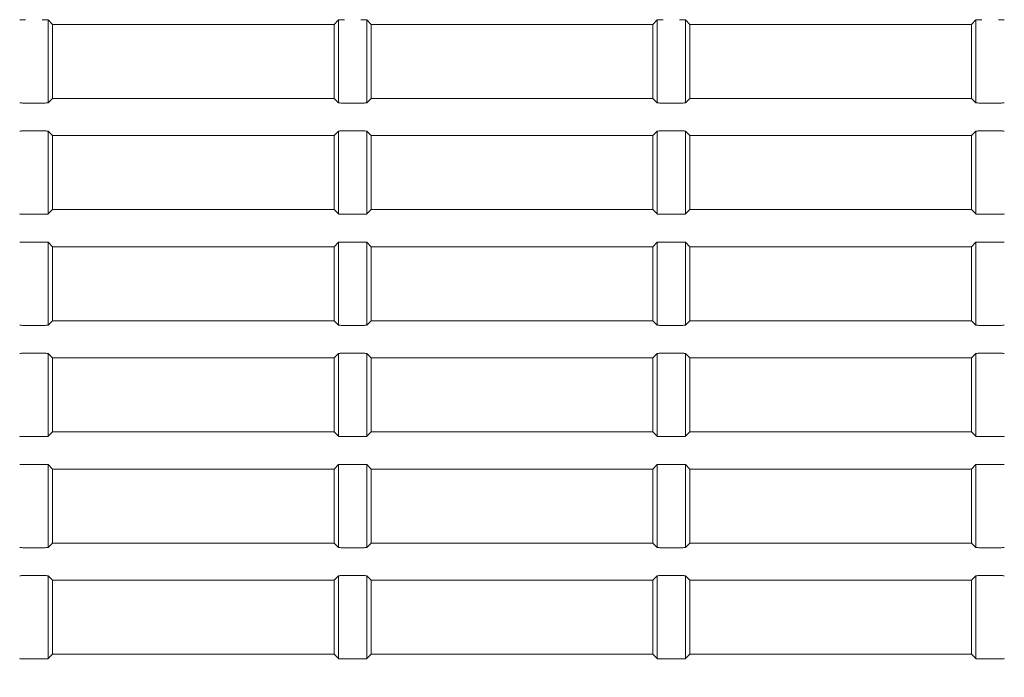
# Model space of a CAD drawing. Units: millimetres. Extents: x 154 to 941, y 327 to 547.
# Drawn here: x 728 to 761, y 413 to 435 of the extents above; entities that cross this region are included whole.
import ezdxf

# ---------------------------------------------------------------- set-up
doc = ezdxf.new("R2010")
doc.units = ezdxf.units.MM
doc.layers.add('1', color=7, linetype='Continuous', true_color=0xffffff)
doc.styles.add('kanji', font='simplex.shx', dxfattribs={"bigfont": 'bigfont.shx'})
doc.dimstyles.get("Standard").update_dxf_attribs({"dimtxt": 0.18, "dimasz": 0.18, "dimexe": 0.18, "dimexo": 0.0625, "dimgap": 0.09, "dimtad": 0, "dimtih": 1, "dimtoh": 1, "dimdec": 4, "dimzin": 0, "dimdsep": 46, "dimtxsty": 'Standard', "dimcen": 0.09, "dimadec": 0, "dimazin": 0, "dimtfac": 1, "dimtdec": 4, "dimtofl": 0, "dimtmove": 0, "dimatfit": 3, "dimfxl": 1, "dimtolj": 1, "dimtzin": 0, "dimarcsym": 0})

# ---------------------------------------------------------------- blocks, each defined once
blk = doc.blocks.new('_U7')
at = {"layer": '1', "color": 18, "lineweight": 25}
for p, q in [((814.341306, 534.816038), (814.341306, 348.235246)), ((645.383773, 424.936214), (645.383773, 348.235246)), ((645.383773, 351.235246), (648.38377, 352.039094)), ((814.341306, 351.235246), (811.341303, 352.039094)), ((645.383773, 351.235246), (814.341306, 351.235246)), ((645.383773, 351.235246), (648.383776, 350.431399)), ((814.341306, 351.235246), (811.341309, 350.431399))]:
    blk.add_line(p, q, dxfattribs=at)
at = {"layer": '1', "color": 18, "linetype": 'Continuous', "lineweight": 13, "insert": (716.711144, 351.03983), "char_height": 7, "attachment_point": 7, "line_spacing_factor": 0.903614, "style": 'kanji'}
blk.add_mtext('\\W0.8212;337.9', dxfattribs=at)
blk = doc.blocks.new('_Open')
at = {"color": 0, "linetype": 'ByBlock', "lineweight": -2}
for p, q in [((-1, 0.166667), (0, 0)), ((-1, -0.166667), (0, 0)), ((0, 0), (-1, 0))]:
    blk.add_line(p, q, dxfattribs=at)
blk = doc.blocks.new('_U11')
at = {"layer": '1', "color": 18, "lineweight": 25}
for p, q in [((645.383794, 425.144035), (645.383794, 326.821618)), ((941.341306, 397.567961), (941.341306, 326.821618)), ((645.383794, 329.821618), (648.383791, 330.625465)), ((941.341306, 329.821618), (938.341303, 330.625465)), ((941.341306, 329.821618), (645.383794, 329.821618)), ((645.383794, 329.821618), (648.383797, 329.01777)), ((941.341306, 329.821618), (938.341309, 329.01777))]:
    blk.add_line(p, q, dxfattribs=at)
at = {"layer": '1', "color": 18, "linetype": 'Continuous', "lineweight": 13, "insert": (780.211154, 329.626201), "char_height": 7, "attachment_point": 7, "line_spacing_factor": 0.903614, "style": 'kanji'}
blk.add_mtext('\\W0.8212;591.9', dxfattribs=at)

msp = doc.modelspace()

# ---------------------------------------------------------------- linework, layer by layer
at = {"layer": '1', "color": 155, "linetype": 'Continuous', "lineweight": 18}
for p, q in [((728.694, 435.2383), (728.694, 432.4437)), ((728.8413, 435.091), (728.694, 435.2383)), ((728.8413, 432.591), (728.8413, 435.091)), ((728.8413, 435.091), (738.3413, 435.091)), ((738.4886, 435.2383), (738.3413, 435.091)), ((738.3413, 435.091), (738.3413, 432.591)), ((738.4886, 432.4437), (738.4886, 435.2383)), ((739.444, 435.2383), (739.444, 432.4437)), ((739.5913, 435.091), (739.444, 435.2383)), ((739.5913, 432.591), (739.5913, 435.091)), ((739.5913, 435.091), (749.0913, 435.091)), ((749.2386, 435.2383), (749.0913, 435.091)), ((749.0913, 435.091), (749.0913, 432.591)), ((749.2386, 432.4437), (749.2386, 435.2383)), ((750.194, 435.2383), (750.194, 432.4437)), ((750.3413, 435.091), (750.194, 435.2383)), ((750.3413, 432.591), (750.3413, 435.091)), ((750.3413, 435.091), (759.8413, 435.091)), ((759.9886, 435.2383), (759.8413, 435.091)), ((759.8413, 435.091), (759.8413, 432.591)), ((759.9886, 432.4437), (759.9886, 435.2383)), ((727.9383, 432.4338), (728.4943, 432.4338)), ((728.694, 432.4437), (728.8413, 432.591)), ((738.3413, 432.591), (728.8413, 432.591)), ((738.3413, 432.591), (738.4886, 432.4437)), ((738.6883, 432.4338), (739.2443, 432.4338)), ((739.444, 432.4437), (739.5913, 432.591)), ((749.0913, 432.591), (739.5913, 432.591)), ((749.0913, 432.591), (749.2386, 432.4437)), ((749.4383, 432.4338), (749.9943, 432.4338)), ((750.194, 432.4437), (750.3413, 432.591)), ((759.8413, 432.591), (750.3413, 432.591)), ((759.8413, 432.591), (759.9886, 432.4437)), ((760.1883, 432.4338), (760.7443, 432.4338)), ((728.4943, 431.4983), (727.9383, 431.4983)), ((728.694, 431.4883), (728.694, 428.6937)), ((728.8413, 431.341), (728.694, 431.4883)), ((728.8413, 428.841), (728.8413, 431.341)), ((728.8413, 431.341), (738.3413, 431.341)), ((738.4886, 431.4883), (738.3413, 431.341)), ((738.3413, 431.341), (738.3413, 428.841)), ((738.4886, 428.6937), (738.4886, 431.4883)), ((739.2443, 431.4983), (738.6883, 431.4983)), ((739.444, 431.4883), (739.444, 428.6937)), ((739.5913, 431.341), (739.444, 431.4883)), ((739.5913, 428.841), (739.5913, 431.341)), ((739.5913, 431.341), (749.0913, 431.341)), ((749.2386, 431.4883), (749.0913, 431.341)), ((749.0913, 431.341), (749.0913, 428.841)), ((749.2386, 428.6937), (749.2386, 431.4883)), ((749.9943, 431.4983), (749.4383, 431.4983)), ((750.194, 431.4883), (750.194, 428.6937)), ((750.3413, 431.341), (750.194, 431.4883)), ((750.3413, 428.841), (750.3413, 431.341)), ((750.3413, 431.341), (759.8413, 431.341)), ((759.9886, 431.4883), (759.8413, 431.341)), ((759.8413, 431.341), (759.8413, 428.841)), ((759.9886, 428.6937), (759.9886, 431.4883)), ((760.7443, 431.4983), (760.1883, 431.4983)), ((727.9383, 428.6838), (728.4943, 428.6838)), ((728.694, 428.6937), (728.8413, 428.841)), ((738.3413, 428.841), (728.8413, 428.841)), ((738.3413, 428.841), (738.4886, 428.6937)), ((738.6883, 428.6838), (739.2443, 428.6838)), ((739.444, 428.6937), (739.5913, 428.841)), ((749.0913, 428.841), (739.5913, 428.841)), ((749.0913, 428.841), (749.2386, 428.6937)), ((749.4383, 428.6838), (749.9943, 428.6838)), ((750.194, 428.6937), (750.3413, 428.841)), ((759.8413, 428.841), (750.3413, 428.841)), ((759.8413, 428.841), (759.9886, 428.6937)), ((760.1883, 428.6838), (760.7443, 428.6838)), ((728.4943, 427.7483), (727.9383, 427.7483)), ((728.694, 427.7383), (728.694, 424.9437)), ((728.8413, 427.591), (728.694, 427.7383)), ((738.4886, 427.7383), (738.3413, 427.591)), ((738.4886, 424.9437), (738.4886, 427.7383)), ((739.2443, 427.7483), (738.6883, 427.7483)), ((739.444, 427.7383), (739.444, 424.9437)), ((739.5913, 427.591), (739.444, 427.7383)), ((749.2386, 427.7383), (749.0913, 427.591)), ((749.2386, 424.9437), (749.2386, 427.7383)), ((749.9943, 427.7483), (749.4383, 427.7483)), ((750.194, 427.7383), (750.194, 424.9437)), ((750.3413, 427.591), (750.194, 427.7383)), ((759.9886, 427.7383), (759.8413, 427.591)), ((759.9886, 424.9437), (759.9886, 427.7383)), ((760.7443, 427.7483), (760.1883, 427.7483)), ((728.8413, 425.091), (728.8413, 427.591)), ((728.8413, 427.591), (738.3413, 427.591)), ((738.3413, 427.591), (738.3413, 425.091)), ((739.5913, 425.091), (739.5913, 427.591)), ((739.5913, 427.591), (749.0913, 427.591)), ((749.0913, 427.591), (749.0913, 425.091)), ((750.3413, 425.091), (750.3413, 427.591)), ((750.3413, 427.591), (759.8413, 427.591)), ((759.8413, 427.591), (759.8413, 425.091)), ((728.694, 424.9437), (728.8413, 425.091)), ((738.3413, 425.091), (728.8413, 425.091)), ((738.3413, 425.091), (738.4886, 424.9437)), ((739.444, 424.9437), (739.5913, 425.091)), ((749.0913, 425.091), (739.5913, 425.091)), ((749.0913, 425.091), (749.2386, 424.9437)), ((750.194, 424.9437), (750.3413, 425.091)), ((759.8413, 425.091), (750.3413, 425.091)), ((759.8413, 425.091), (759.9886, 424.9437)), ((727.9383, 424.9338), (728.4943, 424.9338)), ((738.6883, 424.9338), (739.2443, 424.9338)), ((749.4383, 424.9338), (749.9943, 424.9338)), ((760.1883, 424.9338), (760.7443, 424.9338)), ((728.4943, 423.9983), (727.9383, 423.9983)), ((728.694, 423.9883), (728.694, 421.1937)), ((728.8413, 423.841), (728.694, 423.9883)), ((728.8413, 421.341), (728.8413, 423.841)), ((728.8413, 423.841), (738.3413, 423.841)), ((738.4886, 423.9883), (738.3413, 423.841)), ((738.3413, 423.841), (738.3413, 421.341)), ((738.4886, 421.1937), (738.4886, 423.9883)), ((739.2443, 423.9983), (738.6883, 423.9983)), ((739.444, 423.9883), (739.444, 421.1937)), ((739.5913, 423.841), (739.444, 423.9883)), ((739.5913, 421.341), (739.5913, 423.841)), ((739.5913, 423.841), (749.0913, 423.841)), ((749.2386, 423.9883), (749.0913, 423.841)), ((749.0913, 423.841), (749.0913, 421.341)), ((749.2386, 421.1937), (749.2386, 423.9883)), ((749.9943, 423.9983), (749.4383, 423.9983)), ((750.194, 423.9883), (750.194, 421.1937)), ((750.3413, 423.841), (750.194, 423.9883)), ((750.3413, 421.341), (750.3413, 423.841)), ((750.3413, 423.841), (759.8413, 423.841)), ((759.9886, 423.9883), (759.8413, 423.841)), ((759.8413, 423.841), (759.8413, 421.341)), ((759.9886, 421.1937), (759.9886, 423.9883)), ((760.7443, 423.9983), (760.1883, 423.9983)), ((727.9383, 421.1838), (728.4943, 421.1838)), ((728.694, 421.1937), (728.8413, 421.341)), ((738.3413, 421.341), (728.8413, 421.341)), ((738.3413, 421.341), (738.4886, 421.1937)), ((738.6883, 421.1838), (739.2443, 421.1838)), ((739.444, 421.1937), (739.5913, 421.341)), ((749.0913, 421.341), (739.5913, 421.341)), ((749.0913, 421.341), (749.2386, 421.1937)), ((749.4383, 421.1838), (749.9943, 421.1838)), ((750.194, 421.1937), (750.3413, 421.341)), ((759.8413, 421.341), (750.3413, 421.341)), ((759.8413, 421.341), (759.9886, 421.1937)), ((760.1883, 421.1838), (760.7443, 421.1838)), ((728.4943, 420.2483), (727.9383, 420.2483)), ((728.694, 420.2383), (728.694, 417.4437)), ((728.8413, 420.091), (728.694, 420.2383)), ((728.8413, 417.591), (728.8413, 420.091)), ((728.8413, 420.091), (738.3413, 420.091)), ((738.4886, 420.2383), (738.3413, 420.091)), ((738.3413, 420.091), (738.3413, 417.591)), ((738.4886, 417.4437), (738.4886, 420.2383)), ((739.2443, 420.2483), (738.6883, 420.2483)), ((739.444, 420.2383), (739.444, 417.4437)), ((739.5913, 420.091), (739.444, 420.2383)), ((739.5913, 417.591), (739.5913, 420.091)), ((739.5913, 420.091), (749.0913, 420.091)), ((749.2386, 420.2383), (749.0913, 420.091)), ((749.0913, 420.091), (749.0913, 417.591)), ((749.2386, 417.4437), (749.2386, 420.2383)), ((749.9943, 420.2483), (749.4383, 420.2483)), ((750.194, 420.2383), (750.194, 417.4437)), ((750.3413, 420.091), (750.194, 420.2383)), ((750.3413, 417.591), (750.3413, 420.091)), ((750.3413, 420.091), (759.8413, 420.091)), ((759.9886, 420.2383), (759.8413, 420.091)), ((759.8413, 420.091), (759.8413, 417.591)), ((759.9886, 417.4437), (759.9886, 420.2383)), ((760.7443, 420.2483), (760.1883, 420.2483)), ((727.9383, 417.4338), (728.4943, 417.4338)), ((728.694, 417.4437), (728.8413, 417.591)), ((738.3413, 417.591), (728.8413, 417.591)), ((738.3413, 417.591), (738.4886, 417.4437)), ((738.6883, 417.4338), (739.2443, 417.4338)), ((739.444, 417.4437), (739.5913, 417.591)), ((749.0913, 417.591), (739.5913, 417.591)), ((749.0913, 417.591), (749.2386, 417.4437)), ((749.4383, 417.4338), (749.9943, 417.4338)), ((750.194, 417.4437), (750.3413, 417.591)), ((759.8413, 417.591), (750.3413, 417.591)), ((759.8413, 417.591), (759.9886, 417.4437)), ((760.1883, 417.4338), (760.7443, 417.4338)), ((728.4943, 416.4983), (727.9383, 416.4983)), ((728.694, 416.4883), (728.694, 413.6937)), ((728.8413, 416.341), (728.694, 416.4883)), ((738.4886, 416.4883), (738.3413, 416.341)), ((738.4886, 413.6937), (738.4886, 416.4883)), ((739.2443, 416.4983), (738.6883, 416.4983)), ((739.444, 416.4883), (739.444, 413.6937)), ((739.5913, 416.341), (739.444, 416.4883)), ((749.2386, 416.4883), (749.0913, 416.341)), ((749.2386, 413.6937), (749.2386, 416.4883)), ((749.9943, 416.4983), (749.4383, 416.4983)), ((750.194, 416.4883), (750.194, 413.6937)), ((750.3413, 416.341), (750.194, 416.4883)), ((759.9886, 416.4883), (759.8413, 416.341)), ((759.9886, 413.6937), (759.9886, 416.4883)), ((760.7443, 416.4983), (760.1883, 416.4983)), ((728.8413, 413.841), (728.8413, 416.341)), ((728.8413, 416.341), (738.3413, 416.341)), ((738.3413, 416.341), (738.3413, 413.841)), ((739.5913, 413.841), (739.5913, 416.341)), ((739.5913, 416.341), (749.0913, 416.341)), ((749.0913, 416.341), (749.0913, 413.841)), ((750.3413, 413.841), (750.3413, 416.341)), ((750.3413, 416.341), (759.8413, 416.341)), ((759.8413, 416.341), (759.8413, 413.841)), ((728.694, 413.6937), (728.8413, 413.841)), ((738.3413, 413.841), (728.8413, 413.841)), ((738.3413, 413.841), (738.4886, 413.6937)), ((739.444, 413.6937), (739.5913, 413.841)), ((749.0913, 413.841), (739.5913, 413.841)), ((749.0913, 413.841), (749.2386, 413.6937)), ((750.194, 413.6937), (750.3413, 413.841)), ((759.8413, 413.841), (750.3413, 413.841)), ((759.8413, 413.841), (759.9886, 413.6937)), ((727.9383, 413.6838), (728.4943, 413.6838)), ((738.6883, 413.6838), (739.2443, 413.6838)), ((749.4383, 413.6838), (749.9943, 413.6838)), ((760.1883, 413.6838), (760.7443, 413.6838))]:
    msp.add_line(p, q, dxfattribs=at)
for points in [[(727.9383, 435.2483), (727.913, 435.2474), (727.8877, 435.2466), (727.8407, 435.2449), (727.819, 435.2441), (727.7823, 435.2425), (727.7673, 435.2416), (727.7461, 435.24), (727.7399, 435.2392), (727.7386, 435.2383)], [(728.694, 435.2383), (728.6927, 435.2392), (728.6865, 435.24), (728.6653, 435.2416), (728.6503, 435.2425), (728.6136, 435.2441), (728.5919, 435.2449), (728.5449, 435.2466), (728.5196, 435.2474), (728.4943, 435.2483)], [(738.6883, 435.2483), (738.663, 435.2474), (738.6377, 435.2466), (738.5907, 435.2449), (738.569, 435.2441), (738.5323, 435.2425), (738.5173, 435.2416), (738.4961, 435.24), (738.4899, 435.2392), (738.4886, 435.2383)], [(739.444, 435.2383), (739.4427, 435.2392), (739.4365, 435.24), (739.4153, 435.2416), (739.4003, 435.2425), (739.3636, 435.2441), (739.3419, 435.2449), (739.2949, 435.2466), (739.2696, 435.2474), (739.2443, 435.2483)], [(749.4383, 435.2483), (749.413, 435.2474), (749.3877, 435.2466), (749.3407, 435.2449), (749.319, 435.2441), (749.2823, 435.2425), (749.2673, 435.2416), (749.2461, 435.24), (749.2399, 435.2392), (749.2386, 435.2383)], [(750.194, 435.2383), (750.1927, 435.2392), (750.1865, 435.24), (750.1653, 435.2416), (750.1503, 435.2425), (750.1136, 435.2441), (750.0919, 435.2449), (750.0449, 435.2466), (750.0196, 435.2474), (749.9943, 435.2483)], [(760.1883, 435.2483), (760.163, 435.2474), (760.1377, 435.2466), (760.0907, 435.2449), (760.069, 435.2441), (760.0323, 435.2425), (760.0173, 435.2416), (759.9961, 435.24), (759.9899, 435.2392), (759.9886, 435.2383)], [(760.944, 435.2383), (760.9427, 435.2392), (760.9365, 435.24), (760.9153, 435.2416), (760.9003, 435.2425), (760.8636, 435.2441), (760.8419, 435.2449), (760.7949, 435.2466), (760.7696, 435.2474), (760.7443, 435.2483)], [(727.7386, 432.4437), (727.7399, 432.4429), (727.7461, 432.4421), (727.7673, 432.4404), (727.7823, 432.4396), (727.819, 432.438), (727.8407, 432.4371), (727.8877, 432.4355), (727.913, 432.4346), (727.9383, 432.4338)], [(728.4943, 432.4338), (728.5196, 432.4346), (728.5449, 432.4355), (728.5919, 432.4371), (728.6136, 432.438), (728.6503, 432.4396), (728.6653, 432.4404), (728.6865, 432.4421), (728.6927, 432.4429), (728.694, 432.4437)], [(738.4886, 432.4437), (738.4899, 432.4429), (738.4961, 432.4421), (738.5173, 432.4404), (738.5323, 432.4396), (738.569, 432.438), (738.5907, 432.4371), (738.6377, 432.4355), (738.663, 432.4346), (738.6883, 432.4338)], [(739.2443, 432.4338), (739.2696, 432.4346), (739.2949, 432.4355), (739.3419, 432.4371), (739.3636, 432.438), (739.4003, 432.4396), (739.4153, 432.4404), (739.4365, 432.4421), (739.4427, 432.4429), (739.444, 432.4437)], [(749.2386, 432.4437), (749.2399, 432.4429), (749.2461, 432.4421), (749.2673, 432.4404), (749.2823, 432.4396), (749.319, 432.438), (749.3407, 432.4371), (749.3877, 432.4355), (749.413, 432.4346), (749.4383, 432.4338)], [(749.9943, 432.4338), (750.0196, 432.4346), (750.0449, 432.4355), (750.0919, 432.4371), (750.1136, 432.438), (750.1503, 432.4396), (750.1653, 432.4404), (750.1865, 432.4421), (750.1927, 432.4429), (750.194, 432.4437)], [(759.9886, 432.4437), (759.9899, 432.4429), (759.9961, 432.4421), (760.0173, 432.4404), (760.0323, 432.4396), (760.069, 432.438), (760.0907, 432.4371), (760.1377, 432.4355), (760.163, 432.4346), (760.1883, 432.4338)], [(760.7443, 432.4338), (760.7696, 432.4346), (760.7949, 432.4355), (760.8419, 432.4371), (760.8636, 432.438), (760.9003, 432.4396), (760.9153, 432.4404), (760.9365, 432.4421), (760.9427, 432.4429), (760.944, 432.4437)], [(727.9383, 431.4983), (727.913, 431.4974), (727.8877, 431.4966), (727.8407, 431.4949), (727.819, 431.4941), (727.7823, 431.4925), (727.7673, 431.4916), (727.7461, 431.49), (727.7399, 431.4892), (727.7386, 431.4883)], [(728.694, 431.4883), (728.6927, 431.4892), (728.6865, 431.49), (728.6653, 431.4916), (728.6503, 431.4925), (728.6136, 431.4941), (728.5919, 431.4949), (728.5449, 431.4966), (728.5196, 431.4974), (728.4943, 431.4983)], [(738.6883, 431.4983), (738.663, 431.4974), (738.6377, 431.4966), (738.5907, 431.4949), (738.569, 431.4941), (738.5323, 431.4925), (738.5173, 431.4916), (738.4961, 431.49), (738.4899, 431.4892), (738.4886, 431.4883)], [(739.444, 431.4883), (739.4427, 431.4892), (739.4365, 431.49), (739.4153, 431.4916), (739.4003, 431.4925), (739.3636, 431.4941), (739.3419, 431.4949), (739.2949, 431.4966), (739.2696, 431.4974), (739.2443, 431.4983)], [(749.4383, 431.4983), (749.413, 431.4974), (749.3877, 431.4966), (749.3407, 431.4949), (749.319, 431.4941), (749.2823, 431.4925), (749.2673, 431.4916), (749.2461, 431.49), (749.2399, 431.4892), (749.2386, 431.4883)], [(750.194, 431.4883), (750.1927, 431.4892), (750.1865, 431.49), (750.1653, 431.4916), (750.1503, 431.4925), (750.1136, 431.4941), (750.0919, 431.4949), (750.0449, 431.4966), (750.0196, 431.4974), (749.9943, 431.4983)], [(760.1883, 431.4983), (760.163, 431.4974), (760.1377, 431.4966), (760.0907, 431.4949), (760.069, 431.4941), (760.0323, 431.4925), (760.0173, 431.4916), (759.9961, 431.49), (759.9899, 431.4892), (759.9886, 431.4883)], [(760.944, 431.4883), (760.9427, 431.4892), (760.9365, 431.49), (760.9153, 431.4916), (760.9003, 431.4925), (760.8636, 431.4941), (760.8419, 431.4949), (760.7949, 431.4966), (760.7696, 431.4974), (760.7443, 431.4983)], [(727.7386, 428.6937), (727.7399, 428.6929), (727.7461, 428.6921), (727.7673, 428.6904), (727.7823, 428.6896), (727.819, 428.688), (727.8407, 428.6871), (727.8877, 428.6855), (727.913, 428.6846), (727.9383, 428.6838)], [(728.4943, 428.6838), (728.5196, 428.6846), (728.5449, 428.6855), (728.5919, 428.6871), (728.6136, 428.688), (728.6503, 428.6896), (728.6653, 428.6904), (728.6865, 428.6921), (728.6927, 428.6929), (728.694, 428.6937)], [(738.4886, 428.6937), (738.4899, 428.6929), (738.4961, 428.6921), (738.5173, 428.6904), (738.5323, 428.6896), (738.569, 428.688), (738.5907, 428.6871), (738.6377, 428.6855), (738.663, 428.6846), (738.6883, 428.6838)], [(739.2443, 428.6838), (739.2696, 428.6846), (739.2949, 428.6855), (739.3419, 428.6871), (739.3636, 428.688), (739.4003, 428.6896), (739.4153, 428.6904), (739.4365, 428.6921), (739.4427, 428.6929), (739.444, 428.6937)], [(749.2386, 428.6937), (749.2399, 428.6929), (749.2461, 428.6921), (749.2673, 428.6904), (749.2823, 428.6896), (749.319, 428.688), (749.3407, 428.6871), (749.3877, 428.6855), (749.413, 428.6846), (749.4383, 428.6838)], [(749.9943, 428.6838), (750.0196, 428.6846), (750.0449, 428.6855), (750.0919, 428.6871), (750.1136, 428.688), (750.1503, 428.6896), (750.1653, 428.6904), (750.1865, 428.6921), (750.1927, 428.6929), (750.194, 428.6937)], [(759.9886, 428.6937), (759.9899, 428.6929), (759.9961, 428.6921), (760.0173, 428.6904), (760.0323, 428.6896), (760.069, 428.688), (760.0907, 428.6871), (760.1377, 428.6855), (760.163, 428.6846), (760.1883, 428.6838)], [(760.7443, 428.6838), (760.7696, 428.6846), (760.7949, 428.6855), (760.8419, 428.6871), (760.8636, 428.688), (760.9003, 428.6896), (760.9153, 428.6904), (760.9365, 428.6921), (760.9427, 428.6929), (760.944, 428.6937)], [(727.9383, 427.7483), (727.913, 427.7474), (727.8877, 427.7466), (727.8407, 427.7449), (727.819, 427.7441), (727.7823, 427.7425), (727.7673, 427.7416), (727.7461, 427.74), (727.7399, 427.7392), (727.7386, 427.7383)], [(728.694, 427.7383), (728.6927, 427.7392), (728.6865, 427.74), (728.6653, 427.7416), (728.6503, 427.7425), (728.6136, 427.7441), (728.5919, 427.7449), (728.5449, 427.7466), (728.5196, 427.7474), (728.4943, 427.7483)], [(738.6883, 427.7483), (738.663, 427.7474), (738.6377, 427.7466), (738.5907, 427.7449), (738.569, 427.7441), (738.5323, 427.7425), (738.5173, 427.7416), (738.4961, 427.74), (738.4899, 427.7392), (738.4886, 427.7383)], [(739.444, 427.7383), (739.4427, 427.7392), (739.4365, 427.74), (739.4153, 427.7416), (739.4003, 427.7425), (739.3636, 427.7441), (739.3419, 427.7449), (739.2949, 427.7466), (739.2696, 427.7474), (739.2443, 427.7483)], [(749.4383, 427.7483), (749.413, 427.7474), (749.3877, 427.7466), (749.3407, 427.7449), (749.319, 427.7441), (749.2823, 427.7425), (749.2673, 427.7416), (749.2461, 427.74), (749.2399, 427.7392), (749.2386, 427.7383)], [(750.194, 427.7383), (750.1927, 427.7392), (750.1865, 427.74), (750.1653, 427.7416), (750.1503, 427.7425), (750.1136, 427.7441), (750.0919, 427.7449), (750.0449, 427.7466), (750.0196, 427.7474), (749.9943, 427.7483)], [(760.1883, 427.7483), (760.163, 427.7474), (760.1377, 427.7466), (760.0907, 427.7449), (760.069, 427.7441), (760.0323, 427.7425), (760.0173, 427.7416), (759.9961, 427.74), (759.9899, 427.7392), (759.9886, 427.7383)], [(760.944, 427.7383), (760.9427, 427.7392), (760.9365, 427.74), (760.9153, 427.7416), (760.9003, 427.7425), (760.8636, 427.7441), (760.8419, 427.7449), (760.7949, 427.7466), (760.7696, 427.7474), (760.7443, 427.7483)], [(727.7386, 424.9437), (727.7399, 424.9429), (727.7461, 424.9421), (727.7673, 424.9404), (727.7823, 424.9396), (727.819, 424.938), (727.8407, 424.9371), (727.8877, 424.9355), (727.913, 424.9346), (727.9383, 424.9338)], [(728.4943, 424.9338), (728.5196, 424.9346), (728.5449, 424.9355), (728.5919, 424.9371), (728.6136, 424.938), (728.6503, 424.9396), (728.6653, 424.9404), (728.6865, 424.9421), (728.6927, 424.9429), (728.694, 424.9437)], [(738.4886, 424.9437), (738.4899, 424.9429), (738.4961, 424.9421), (738.5173, 424.9404), (738.5323, 424.9396), (738.569, 424.938), (738.5907, 424.9371), (738.6377, 424.9355), (738.663, 424.9346), (738.6883, 424.9338)], [(739.2443, 424.9338), (739.2696, 424.9346), (739.2949, 424.9355), (739.3419, 424.9371), (739.3636, 424.938), (739.4003, 424.9396), (739.4153, 424.9404), (739.4365, 424.9421), (739.4427, 424.9429), (739.444, 424.9437)], [(749.2386, 424.9437), (749.2399, 424.9429), (749.2461, 424.9421), (749.2673, 424.9404), (749.2823, 424.9396), (749.319, 424.938), (749.3407, 424.9371), (749.3877, 424.9355), (749.413, 424.9346), (749.4383, 424.9338)], [(749.9943, 424.9338), (750.0196, 424.9346), (750.0449, 424.9355), (750.0919, 424.9371), (750.1136, 424.938), (750.1503, 424.9396), (750.1653, 424.9404), (750.1865, 424.9421), (750.1927, 424.9429), (750.194, 424.9437)], [(759.9886, 424.9437), (759.9899, 424.9429), (759.9961, 424.9421), (760.0173, 424.9404), (760.0323, 424.9396), (760.069, 424.938), (760.0907, 424.9371), (760.1377, 424.9355), (760.163, 424.9346), (760.1883, 424.9338)], [(760.7443, 424.9338), (760.7696, 424.9346), (760.7949, 424.9355), (760.8419, 424.9371), (760.8636, 424.938), (760.9003, 424.9396), (760.9153, 424.9404), (760.9365, 424.9421), (760.9427, 424.9429), (760.944, 424.9437)], [(727.9383, 423.9983), (727.913, 423.9974), (727.8877, 423.9966), (727.8407, 423.9949), (727.819, 423.9941), (727.7823, 423.9925), (727.7673, 423.9916), (727.7461, 423.99), (727.7399, 423.9892), (727.7386, 423.9883)], [(728.694, 423.9883), (728.6927, 423.9892), (728.6865, 423.99), (728.6653, 423.9916), (728.6503, 423.9925), (728.6136, 423.9941), (728.5919, 423.9949), (728.5449, 423.9966), (728.5196, 423.9974), (728.4943, 423.9983)], [(738.6883, 423.9983), (738.663, 423.9974), (738.6377, 423.9966), (738.5907, 423.9949), (738.569, 423.9941), (738.5323, 423.9925), (738.5173, 423.9916), (738.4961, 423.99), (738.4899, 423.9892), (738.4886, 423.9883)], [(739.444, 423.9883), (739.4427, 423.9892), (739.4365, 423.99), (739.4153, 423.9916), (739.4003, 423.9925), (739.3636, 423.9941), (739.3419, 423.9949), (739.2949, 423.9966), (739.2696, 423.9974), (739.2443, 423.9983)], [(749.4383, 423.9983), (749.413, 423.9974), (749.3877, 423.9966), (749.3407, 423.9949), (749.319, 423.9941), (749.2823, 423.9925), (749.2673, 423.9916), (749.2461, 423.99), (749.2399, 423.9892), (749.2386, 423.9883)], [(750.194, 423.9883), (750.1927, 423.9892), (750.1865, 423.99), (750.1653, 423.9916), (750.1503, 423.9925), (750.1136, 423.9941), (750.0919, 423.9949), (750.0449, 423.9966), (750.0196, 423.9974), (749.9943, 423.9983)], [(760.1883, 423.9983), (760.163, 423.9974), (760.1377, 423.9966), (760.0907, 423.9949), (760.069, 423.9941), (760.0323, 423.9925), (760.0173, 423.9916), (759.9961, 423.99), (759.9899, 423.9892), (759.9886, 423.9883)], [(760.944, 423.9883), (760.9427, 423.9892), (760.9365, 423.99), (760.9153, 423.9916), (760.9003, 423.9925), (760.8636, 423.9941), (760.8419, 423.9949), (760.7949, 423.9966), (760.7696, 423.9974), (760.7443, 423.9983)], [(727.7386, 421.1937), (727.7399, 421.1929), (727.7461, 421.1921), (727.7673, 421.1904), (727.7823, 421.1896), (727.819, 421.188), (727.8407, 421.1871), (727.8877, 421.1855), (727.913, 421.1846), (727.9383, 421.1838)], [(728.4943, 421.1838), (728.5196, 421.1846), (728.5449, 421.1855), (728.5919, 421.1871), (728.6136, 421.188), (728.6503, 421.1896), (728.6653, 421.1904), (728.6865, 421.1921), (728.6927, 421.1929), (728.694, 421.1937)], [(738.4886, 421.1937), (738.4899, 421.1929), (738.4961, 421.1921), (738.5173, 421.1904), (738.5323, 421.1896), (738.569, 421.188), (738.5907, 421.1871), (738.6377, 421.1855), (738.663, 421.1846), (738.6883, 421.1838)], [(739.2443, 421.1838), (739.2696, 421.1846), (739.2949, 421.1855), (739.3419, 421.1871), (739.3636, 421.188), (739.4003, 421.1896), (739.4153, 421.1904), (739.4365, 421.1921), (739.4427, 421.1929), (739.444, 421.1937)], [(749.2386, 421.1937), (749.2399, 421.1929), (749.2461, 421.1921), (749.2673, 421.1904), (749.2823, 421.1896), (749.319, 421.188), (749.3407, 421.1871), (749.3877, 421.1855), (749.413, 421.1846), (749.4383, 421.1838)], [(749.9943, 421.1838), (750.0196, 421.1846), (750.0449, 421.1855), (750.0919, 421.1871), (750.1136, 421.188), (750.1503, 421.1896), (750.1653, 421.1904), (750.1865, 421.1921), (750.1927, 421.1929), (750.194, 421.1937)], [(759.9886, 421.1937), (759.9899, 421.1929), (759.9961, 421.1921), (760.0173, 421.1904), (760.0323, 421.1896), (760.069, 421.188), (760.0907, 421.1871), (760.1377, 421.1855), (760.163, 421.1846), (760.1883, 421.1838)], [(760.7443, 421.1838), (760.7696, 421.1846), (760.7949, 421.1855), (760.8419, 421.1871), (760.8636, 421.188), (760.9003, 421.1896), (760.9153, 421.1904), (760.9365, 421.1921), (760.9427, 421.1929), (760.944, 421.1937)], [(727.9383, 420.2483), (727.913, 420.2474), (727.8877, 420.2466), (727.8407, 420.2449), (727.819, 420.2441), (727.7823, 420.2425), (727.7673, 420.2416), (727.7461, 420.24), (727.7399, 420.2392), (727.7386, 420.2383)], [(728.694, 420.2383), (728.6927, 420.2392), (728.6865, 420.24), (728.6653, 420.2416), (728.6503, 420.2425), (728.6136, 420.2441), (728.5919, 420.2449), (728.5449, 420.2466), (728.5196, 420.2474), (728.4943, 420.2483)], [(738.6883, 420.2483), (738.663, 420.2474), (738.6377, 420.2466), (738.5907, 420.2449), (738.569, 420.2441), (738.5323, 420.2425), (738.5173, 420.2416), (738.4961, 420.24), (738.4899, 420.2392), (738.4886, 420.2383)], [(739.444, 420.2383), (739.4427, 420.2392), (739.4365, 420.24), (739.4153, 420.2416), (739.4003, 420.2425), (739.3636, 420.2441), (739.3419, 420.2449), (739.2949, 420.2466), (739.2696, 420.2474), (739.2443, 420.2483)], [(749.4383, 420.2483), (749.413, 420.2474), (749.3877, 420.2466), (749.3407, 420.2449), (749.319, 420.2441), (749.2823, 420.2425), (749.2673, 420.2416), (749.2461, 420.24), (749.2399, 420.2392), (749.2386, 420.2383)], [(750.194, 420.2383), (750.1927, 420.2392), (750.1865, 420.24), (750.1653, 420.2416), (750.1503, 420.2425), (750.1136, 420.2441), (750.0919, 420.2449), (750.0449, 420.2466), (750.0196, 420.2474), (749.9943, 420.2483)], [(760.1883, 420.2483), (760.163, 420.2474), (760.1377, 420.2466), (760.0907, 420.2449), (760.069, 420.2441), (760.0323, 420.2425), (760.0173, 420.2416), (759.9961, 420.24), (759.9899, 420.2392), (759.9886, 420.2383)], [(760.944, 420.2383), (760.9427, 420.2392), (760.9365, 420.24), (760.9153, 420.2416), (760.9003, 420.2425), (760.8636, 420.2441), (760.8419, 420.2449), (760.7949, 420.2466), (760.7696, 420.2474), (760.7443, 420.2483)], [(727.7386, 417.4437), (727.7399, 417.4429), (727.7461, 417.4421), (727.7673, 417.4404), (727.7823, 417.4396), (727.819, 417.438), (727.8407, 417.4371), (727.8877, 417.4355), (727.913, 417.4346), (727.9383, 417.4338)], [(728.4943, 417.4338), (728.5196, 417.4346), (728.5449, 417.4355), (728.5919, 417.4371), (728.6136, 417.438), (728.6503, 417.4396), (728.6653, 417.4404), (728.6865, 417.4421), (728.6927, 417.4429), (728.694, 417.4437)], [(738.4886, 417.4437), (738.4899, 417.4429), (738.4961, 417.4421), (738.5173, 417.4404), (738.5323, 417.4396), (738.569, 417.438), (738.5907, 417.4371), (738.6377, 417.4355), (738.663, 417.4346), (738.6883, 417.4338)], [(739.2443, 417.4338), (739.2696, 417.4346), (739.2949, 417.4355), (739.3419, 417.4371), (739.3636, 417.438), (739.4003, 417.4396), (739.4153, 417.4404), (739.4365, 417.4421), (739.4427, 417.4429), (739.444, 417.4437)], [(749.2386, 417.4437), (749.2399, 417.4429), (749.2461, 417.4421), (749.2673, 417.4404), (749.2823, 417.4396), (749.319, 417.438), (749.3407, 417.4371), (749.3877, 417.4355), (749.413, 417.4346), (749.4383, 417.4338)], [(749.9943, 417.4338), (750.0196, 417.4346), (750.0449, 417.4355), (750.0919, 417.4371), (750.1136, 417.438), (750.1503, 417.4396), (750.1653, 417.4404), (750.1865, 417.4421), (750.1927, 417.4429), (750.194, 417.4437)], [(759.9886, 417.4437), (759.9899, 417.4429), (759.9961, 417.4421), (760.0173, 417.4404), (760.0323, 417.4396), (760.069, 417.438), (760.0907, 417.4371), (760.1377, 417.4355), (760.163, 417.4346), (760.1883, 417.4338)], [(760.7443, 417.4338), (760.7696, 417.4346), (760.7949, 417.4355), (760.8419, 417.4371), (760.8636, 417.438), (760.9003, 417.4396), (760.9153, 417.4404), (760.9365, 417.4421), (760.9427, 417.4429), (760.944, 417.4437)], [(727.9383, 416.4983), (727.913, 416.4974), (727.8877, 416.4966), (727.8407, 416.4949), (727.819, 416.4941), (727.7823, 416.4925), (727.7673, 416.4916), (727.7461, 416.49), (727.7399, 416.4892), (727.7386, 416.4883)], [(728.694, 416.4883), (728.6927, 416.4892), (728.6865, 416.49), (728.6653, 416.4916), (728.6503, 416.4925), (728.6136, 416.4941), (728.5919, 416.4949), (728.5449, 416.4966), (728.5196, 416.4974), (728.4943, 416.4983)], [(738.6883, 416.4983), (738.663, 416.4974), (738.6377, 416.4966), (738.5907, 416.4949), (738.569, 416.4941), (738.5323, 416.4925), (738.5173, 416.4916), (738.4961, 416.49), (738.4899, 416.4892), (738.4886, 416.4883)], [(739.444, 416.4883), (739.4427, 416.4892), (739.4365, 416.49), (739.4153, 416.4916), (739.4003, 416.4925), (739.3636, 416.4941), (739.3419, 416.4949), (739.2949, 416.4966), (739.2696, 416.4974), (739.2443, 416.4983)], [(749.4383, 416.4983), (749.413, 416.4974), (749.3877, 416.4966), (749.3407, 416.4949), (749.319, 416.4941), (749.2823, 416.4925), (749.2673, 416.4916), (749.2461, 416.49), (749.2399, 416.4892), (749.2386, 416.4883)], [(750.194, 416.4883), (750.1927, 416.4892), (750.1865, 416.49), (750.1653, 416.4916), (750.1503, 416.4925), (750.1136, 416.4941), (750.0919, 416.4949), (750.0449, 416.4966), (750.0196, 416.4974), (749.9943, 416.4983)], [(760.1883, 416.4983), (760.163, 416.4974), (760.1377, 416.4966), (760.0907, 416.4949), (760.069, 416.4941), (760.0323, 416.4925), (760.0173, 416.4916), (759.9961, 416.49), (759.9899, 416.4892), (759.9886, 416.4883)], [(760.944, 416.4883), (760.9427, 416.4892), (760.9365, 416.49), (760.9153, 416.4916), (760.9003, 416.4925), (760.8636, 416.4941), (760.8419, 416.4949), (760.7949, 416.4966), (760.7696, 416.4974), (760.7443, 416.4983)], [(727.7386, 413.6937), (727.7399, 413.6929), (727.7461, 413.6921), (727.7673, 413.6904), (727.7823, 413.6896), (727.819, 413.688), (727.8407, 413.6871), (727.8877, 413.6855), (727.913, 413.6846), (727.9383, 413.6838)], [(728.4943, 413.6838), (728.5196, 413.6846), (728.5449, 413.6855), (728.5919, 413.6871), (728.6136, 413.688), (728.6503, 413.6896), (728.6653, 413.6904), (728.6865, 413.6921), (728.6927, 413.6929), (728.694, 413.6937)], [(738.4886, 413.6937), (738.4899, 413.6929), (738.4961, 413.6921), (738.5173, 413.6904), (738.5323, 413.6896), (738.569, 413.688), (738.5907, 413.6871), (738.6377, 413.6855), (738.663, 413.6846), (738.6883, 413.6838)], [(739.2443, 413.6838), (739.2696, 413.6846), (739.2949, 413.6855), (739.3419, 413.6871), (739.3636, 413.688), (739.4003, 413.6896), (739.4153, 413.6904), (739.4365, 413.6921), (739.4427, 413.6929), (739.444, 413.6937)], [(749.2386, 413.6937), (749.2399, 413.6929), (749.2461, 413.6921), (749.2673, 413.6904), (749.2823, 413.6896), (749.319, 413.688), (749.3407, 413.6871), (749.3877, 413.6855), (749.413, 413.6846), (749.4383, 413.6838)], [(749.9943, 413.6838), (750.0196, 413.6846), (750.0449, 413.6855), (750.0919, 413.6871), (750.1136, 413.688), (750.1503, 413.6896), (750.1653, 413.6904), (750.1865, 413.6921), (750.1927, 413.6929), (750.194, 413.6937)], [(759.9886, 413.6937), (759.9899, 413.6929), (759.9961, 413.6921), (760.0173, 413.6904), (760.0323, 413.6896), (760.069, 413.688), (760.0907, 413.6871), (760.1377, 413.6855), (760.163, 413.6846), (760.1883, 413.6838)], [(760.7443, 413.6838), (760.7696, 413.6846), (760.7949, 413.6855), (760.8419, 413.6871), (760.8636, 413.688), (760.9003, 413.6896), (760.9153, 413.6904), (760.9365, 413.6921), (760.9427, 413.6929), (760.944, 413.6937)]]:
    msp.add_open_spline(points, degree=3, knots=[0, 0, 0, 0, 0.25, 0.25, 0.5, 0.5, 0.75, 0.75, 1, 1, 1, 1], dxfattribs=at)

# ---------------------------------------------------------------- dimensions: what is measured, and where the dimension line sits
at = {"layer": '1', "color": 18, "linetype": 'Continuous', "lineweight": 13}
for base, p1, p2, override, picture, middle in [((645.3838, 351.2352), (814.3413, 541.766), (645.3838, 425.7362), {"dimtxt": 7, "dimasz": 3, "dimexe": 3, "dimexo": 0.8, "dimgap": 1.75, "dimtad": 1, "dimtih": 0, "dimtoh": 0, "dimdec": 1, "dimlfac": 2, "dimzin": 8, "dimdsep": 46, "dimlunit": 2, "dimtxsty": 'kanji', "dimblk1": 'Open', "dimblk2": 'Open', "dimsah": 1, "dimse1": 0, "dimse2": 0, "dimsd1": 0, "dimsd2": 0, "dimclrd": 18, "dimclre": 18, "dimclrt": 18, "dimtol": 0, "dimtm": -0.1, "dimtfac": 0.274286, "dimtdec": 2, "dimtofl": 1, "dimtmove": 0, "dimtzin": 8, "dimlwd": 25, "dimlwe": 25}, '_U7', (729.8625, 351.2352)), ((645.3838, 329.8216), (941.3413, 401.8141), (645.3838, 425.944), {"dimtxt": 7, "dimasz": 3, "dimexe": 3, "dimexo": 0.8, "dimgap": 1.75, "dimtad": 1, "dimtih": 1, "dimtoh": 0, "dimdec": 1, "dimlfac": 2, "dimzin": 8, "dimdsep": 46, "dimlunit": 2, "dimtxsty": 'kanji', "dimblk1": 'Open', "dimblk2": 'Open', "dimsah": 1, "dimse1": 0, "dimse2": 0, "dimsd1": 0, "dimsd2": 0, "dimclrd": 18, "dimclre": 18, "dimclrt": 18, "dimtol": 0, "dimtm": -0.1, "dimtfac": 0.274286, "dimtdec": 2, "dimtofl": 1, "dimtmove": 0, "dimtzin": 8, "dimlwd": 25, "dimlwe": 25}, '_U11', (793.3626, 329.8216))]:
    dim = msp.add_linear_dim(base=base, p1=p1, p2=p2, dimstyle='Standard', override=override, dxfattribs=at)
    dim.commit()
    dim.dimension.update_dxf_attribs({"geometry": picture, "text_midpoint": middle, "dimtype": 160})

doc.saveas('drawing.dxf')
